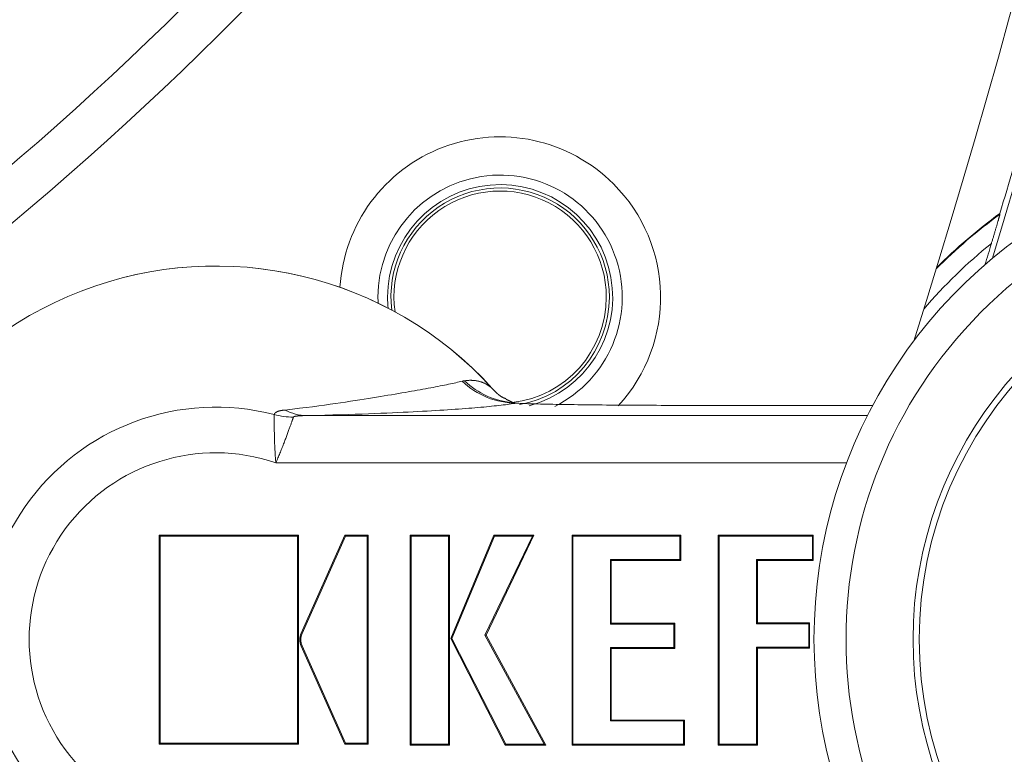
# Model space of a CAD drawing. Units: millimetres. Extents: x 82 to 3806, y 28 to 1120.
# Drawn here: x 633 to 649, y 63 to 75 of the extents above; entities that cross this region are included whole.
import ezdxf

# ---------------------------------------------------------------- set-up
doc = ezdxf.new("R2010")
doc.units = ezdxf.units.MM
doc.header["$LTSCALE"] = 12
doc.layers.add('1', color=7, linetype='Continuous')

msp = doc.modelspace()

# ---------------------------------------------------------------- linework, layer by layer
at = {"layer": '1', "color": 7, "linetype": 'Continuous', "lineweight": 18}
for p, q in [((643.78197, 68.77164), (646.48277, 68.77164)), ((637.52193, 66.74467), (635.34843, 66.74467)), ((635.34843, 66.74467), (635.36271, 66.73039)), ((635.34843, 66.74467), (635.34843, 63.48431)), ((637.50765, 66.73039), (635.36271, 66.73039)), ((635.36271, 66.73039), (635.36271, 63.49859)), ((637.52193, 66.74467), (637.50765, 66.73039)), ((637.50765, 63.49859), (637.50765, 66.73039)), ((637.52193, 63.48431), (637.52193, 66.74467)), ((637.5662, 65.21418), (638.24627, 66.74467)), ((637.57926, 65.20838), (638.25556, 66.73039)), ((638.24627, 66.74467), (638.25556, 66.73039)), ((638.24627, 66.74467), (638.6088, 66.74467)), ((638.25556, 66.73039), (638.59451, 66.73039)), ((638.6088, 66.74467), (638.59451, 66.73039)), ((638.59451, 66.73039), (638.59451, 63.49859)), ((638.6088, 66.74467), (638.6088, 63.48431)), ((639.26694, 66.74467), (639.26694, 63.46753)), ((639.87972, 66.74467), (639.26694, 66.74467)), ((639.26694, 66.74467), (639.28122, 66.73039)), ((639.28122, 66.73039), (639.28122, 63.48182)), ((639.86544, 66.73039), (639.28122, 66.73039)), ((639.87972, 66.74467), (639.86544, 66.73039)), ((639.86544, 63.48182), (639.86544, 66.73039)), ((639.87972, 63.46753), (639.87972, 66.74467)), ((639.90106, 65.13068), (640.57078, 66.74467)), ((639.91678, 65.13129), (640.58032, 66.73039)), ((641.17511, 66.73039), (640.43365, 65.18426)), ((641.1978, 66.74467), (640.44969, 65.18467)), ((640.57078, 66.74467), (641.1978, 66.74467)), ((640.57078, 66.74467), (640.58032, 66.73039)), ((640.58032, 66.73039), (641.17511, 66.73039)), ((641.1978, 66.74467), (641.17511, 66.73039)), ((641.7921, 66.74467), (641.80638, 66.73039)), ((641.7921, 66.74467), (641.7921, 63.46753)), ((643.48779, 66.74467), (641.7921, 66.74467)), ((643.47351, 66.73039), (641.80638, 66.73039)), ((641.80638, 66.73039), (641.80638, 63.48182)), ((643.48779, 66.74467), (643.47351, 66.73039)), ((643.47351, 66.36644), (643.47351, 66.73039)), ((643.48779, 66.35216), (643.48779, 66.74467)), ((644.07438, 66.74467), (644.07438, 63.46753)), ((645.55648, 66.74467), (644.07438, 66.74467)), ((644.07438, 66.74467), (644.08867, 66.73039)), ((644.08867, 66.73039), (644.08867, 63.48182)), ((645.5422, 66.73039), (644.08867, 66.73039)), ((645.55648, 66.74467), (645.5422, 66.73039)), ((645.5422, 66.36644), (645.5422, 66.73039)), ((645.55648, 66.35216), (645.55648, 66.74467)), ((642.39044, 66.36644), (643.47351, 66.36644)), ((642.39044, 65.35677), (642.39044, 66.36644)), ((642.40472, 66.35216), (642.39044, 66.36644)), ((642.40472, 66.35216), (643.48779, 66.35216)), ((642.40472, 65.37106), (642.40472, 66.35216)), ((643.48779, 66.35216), (643.47351, 66.36644)), ((644.6729, 66.36644), (645.5422, 66.36644)), ((644.6729, 65.36166), (644.6729, 66.36644)), ((644.68718, 66.35216), (644.6729, 66.36644)), ((644.68718, 66.35216), (645.55648, 66.35216)), ((644.68718, 65.37595), (644.68718, 66.35216)), ((645.55648, 66.35216), (645.5422, 66.36644)), ((642.40472, 65.37106), (642.39044, 65.35677)), ((643.38088, 65.35677), (642.39044, 65.35677)), ((643.39516, 65.37106), (642.40472, 65.37106)), ((643.39516, 65.37106), (643.38088, 65.35677)), ((643.38088, 64.9929), (643.38088, 65.35677)), ((643.39516, 64.97861), (643.39516, 65.37106)), ((644.68718, 65.37595), (644.6729, 65.36166)), ((645.48522, 65.36166), (644.6729, 65.36166)), ((645.4995, 65.37595), (644.68718, 65.37595)), ((645.4995, 65.37595), (645.48522, 65.36166)), ((645.48522, 64.99781), (645.48522, 65.36166)), ((645.4995, 64.98353), (645.4995, 65.37595)), ((640.44969, 65.18467), (640.43365, 65.18426)), ((640.43365, 65.18426), (641.35904, 63.48182)), ((640.44969, 65.18467), (641.38306, 63.46753)), ((638.24627, 63.48431), (637.5662, 65.01489)), ((638.25556, 63.49859), (637.57926, 65.02069)), ((639.90106, 65.13068), (639.91678, 65.13129)), ((640.74902, 63.46753), (639.90106, 65.13068)), ((640.75777, 63.48182), (639.91678, 65.13129)), ((644.6729, 63.48182), (644.6729, 64.99781)), ((644.6729, 64.99781), (645.48522, 64.99781)), ((644.68718, 64.98353), (644.6729, 64.99781)), ((645.4995, 64.98353), (645.48522, 64.99781)), ((642.39044, 64.9929), (643.38088, 64.9929)), ((642.39044, 63.84568), (642.39044, 64.9929)), ((642.40472, 64.97861), (642.39044, 64.9929)), ((642.40472, 64.97861), (643.39516, 64.97861)), ((642.40472, 63.85996), (642.40472, 64.97861)), ((643.39516, 64.97861), (643.38088, 64.9929)), ((644.68718, 64.98353), (645.4995, 64.98353)), ((644.68718, 63.46753), (644.68718, 64.98353)), ((642.40472, 63.85996), (642.39044, 63.84568)), ((643.53052, 63.84568), (642.39044, 63.84568)), ((643.5448, 63.85996), (642.40472, 63.85996)), ((643.5448, 63.85996), (643.53052, 63.84568)), ((643.53052, 63.48182), (643.53052, 63.84568)), ((643.5448, 63.46753), (643.5448, 63.85996)), ((635.34843, 63.48431), (635.36271, 63.49859)), ((635.34843, 63.48431), (637.52193, 63.48431)), ((635.36271, 63.49859), (637.50765, 63.49859)), ((637.52193, 63.48431), (637.50765, 63.49859)), ((638.24627, 63.48431), (638.25556, 63.49859)), ((638.6088, 63.48431), (638.24627, 63.48431)), ((638.59451, 63.49859), (638.25556, 63.49859)), ((638.6088, 63.48431), (638.59451, 63.49859)), ((639.26694, 63.46753), (639.28122, 63.48182)), ((639.26694, 63.46753), (639.87972, 63.46753)), ((639.28122, 63.48182), (639.86544, 63.48182)), ((639.87972, 63.46753), (639.86544, 63.48182)), ((640.74902, 63.46753), (640.75777, 63.48182)), ((641.38306, 63.46753), (640.74902, 63.46753)), ((641.35904, 63.48182), (640.75777, 63.48182)), ((641.38306, 63.46753), (641.35904, 63.48182)), ((641.7921, 63.46753), (641.80638, 63.48182)), ((641.7921, 63.46753), (643.5448, 63.46753)), ((641.80638, 63.48182), (643.53052, 63.48182)), ((643.5448, 63.46753), (643.53052, 63.48182)), ((644.07438, 63.46753), (644.08867, 63.48182)), ((644.07438, 63.46753), (644.68718, 63.46753)), ((644.08867, 63.48182), (644.6729, 63.48182)), ((644.68718, 63.46753), (644.6729, 63.48182))]:
    msp.add_line(p, q, dxfattribs=at)
at = {"layer": '1', "color": 7, "linetype": 'Continuous', "lineweight": 13}
for p, q in [((637.65151, 68.61292), (646.40014, 68.61292)), ((646.07486, 67.87683), (637.16943, 67.87683)), ((637.5662, 65.21418), (637.57926, 65.20838)), ((637.5662, 65.01489), (637.57926, 65.02069))]:
    msp.add_line(p, q, dxfattribs=at)
at = {"layer": '1', "color": 7, "linetype": 'Continuous', "lineweight": 18}
for points in [[(648.33654, 71.29956), (648.34037, 71.31236), (648.34419, 71.32512), (648.34799, 71.33783), (648.35177, 71.35048), (648.35553, 71.36308), (648.35927, 71.37563), (648.36299, 71.38812), (648.36669, 71.40055), (648.37037, 71.41292), (648.37403, 71.42523), (648.37766, 71.43748), (648.38128, 71.44967), (648.38487, 71.46179), (648.38843, 71.47382), (648.39196, 71.48575), (648.39545, 71.49754), (648.39889, 71.5092), (648.40229, 71.52073), (648.40565, 71.53212), (648.40896, 71.54338), (648.41222, 71.55448), (648.41544, 71.56544), (648.4186, 71.57625), (648.42172, 71.58689), (648.42478, 71.59737), (648.42779, 71.60768), (648.43075, 71.61782), (648.43364, 71.62777), (648.43648, 71.63753), (648.43925, 71.64709), (648.44194, 71.6564), (648.44455, 71.66542), (648.44705, 71.67413), (648.44946, 71.6825), (648.45176, 71.69054), (648.45395, 71.69822), (648.45603, 71.70553), (648.45799, 71.71247), (648.45983, 71.71901), (648.46155, 71.72513), (648.46311, 71.73075), (648.46452, 71.73586), (648.46577, 71.74044), (648.46685, 71.74449), (648.46778, 71.748), (648.46854, 71.75095), (648.46913, 71.75334), (648.46954, 71.75514), (648.46977, 71.75635), (648.46982, 71.75693)], [(648.33654, 71.29956), (648.34037, 71.31236), (648.34419, 71.32512), (648.34799, 71.33783), (648.35177, 71.35048), (648.35553, 71.36308), (648.35927, 71.37563), (648.36299, 71.38812), (648.36669, 71.40055), (648.37037, 71.41292), (648.37403, 71.42523), (648.37766, 71.43748), (648.38128, 71.44967), (648.38487, 71.46179), (648.38843, 71.47382), (648.39196, 71.48575), (648.39545, 71.49754), (648.39889, 71.5092), (648.40229, 71.52073), (648.40565, 71.53212), (648.40896, 71.54338), (648.41222, 71.55448), (648.41544, 71.56544), (648.4186, 71.57625), (648.42172, 71.58689), (648.42478, 71.59737), (648.42779, 71.60768), (648.43075, 71.61782), (648.43364, 71.62777), (648.43648, 71.63753), (648.43925, 71.64709), (648.44194, 71.6564), (648.44455, 71.66542), (648.44705, 71.67413), (648.44946, 71.6825), (648.45176, 71.69054), (648.45395, 71.69822), (648.45603, 71.70553), (648.45799, 71.71247), (648.45983, 71.71901), (648.46155, 71.72513), (648.46311, 71.73075), (648.46452, 71.73586), (648.46577, 71.74044), (648.46685, 71.74449), (648.46778, 71.748), (648.46854, 71.75095), (648.46913, 71.75334), (648.46954, 71.75514), (648.46977, 71.75635), (648.46982, 71.75693)], [(648.46982, 71.75693), (648.46978, 71.75713), (648.46975, 71.75732), (648.46971, 71.75752), (648.46968, 71.75771), (648.46964, 71.7579), (648.46961, 71.7581), (648.46957, 71.75829), (648.46954, 71.75849), (648.4695, 71.75868), (648.46947, 71.75888), (648.46943, 71.75907), (648.4694, 71.75927), (648.46937, 71.75946), (648.46933, 71.75966), (648.4693, 71.75985), (648.46926, 71.76004), (648.46923, 71.76024), (648.46919, 71.76043), (648.46916, 71.76063), (648.46912, 71.76082), (648.46909, 71.76102), (648.46905, 71.76121), (648.46902, 71.76141), (648.46898, 71.7616), (648.46895, 71.7618), (648.46892, 71.76199), (648.46888, 71.76218), (648.46885, 71.76238), (648.46881, 71.76257), (648.46878, 71.76277), (648.46874, 71.76296), (648.46871, 71.76316), (648.46867, 71.76335), (648.46864, 71.76355), (648.4686, 71.76374), (648.46857, 71.76394), (648.46853, 71.76413), (648.4685, 71.76432), (648.46846, 71.76452), (648.46843, 71.76471), (648.4684, 71.76491), (648.46836, 71.7651), (648.46833, 71.7653), (648.46829, 71.76549), (648.46826, 71.76569), (648.46822, 71.76588), (648.46819, 71.76608), (648.46815, 71.76627), (648.46812, 71.76646), (648.46808, 71.76666)], [(648.46982, 71.75693), (648.46978, 71.75713), (648.46975, 71.75732), (648.46971, 71.75752), (648.46968, 71.75771), (648.46964, 71.7579), (648.46961, 71.7581), (648.46957, 71.75829), (648.46954, 71.75849), (648.4695, 71.75868), (648.46947, 71.75888), (648.46943, 71.75907), (648.4694, 71.75927), (648.46937, 71.75946), (648.46933, 71.75966), (648.4693, 71.75985), (648.46926, 71.76004), (648.46923, 71.76024), (648.46919, 71.76043), (648.46916, 71.76063), (648.46912, 71.76082), (648.46909, 71.76102), (648.46905, 71.76121), (648.46902, 71.76141), (648.46898, 71.7616), (648.46895, 71.7618), (648.46892, 71.76199), (648.46888, 71.76218), (648.46885, 71.76238), (648.46881, 71.76257), (648.46878, 71.76277), (648.46874, 71.76296), (648.46871, 71.76316), (648.46867, 71.76335), (648.46864, 71.76355), (648.4686, 71.76374), (648.46857, 71.76394), (648.46853, 71.76413), (648.4685, 71.76432), (648.46846, 71.76452), (648.46843, 71.76471), (648.4684, 71.76491), (648.46836, 71.7651), (648.46833, 71.7653), (648.46829, 71.76549), (648.46826, 71.76569), (648.46822, 71.76588), (648.46819, 71.76608), (648.46815, 71.76627), (648.46812, 71.76646), (648.46808, 71.76666)], [(640.76507, 68.87518), (640.76136, 68.87635), (640.75769, 68.87753), (640.75407, 68.87872), (640.75048, 68.87993), (640.74693, 68.88116), (640.74342, 68.88241), (640.73994, 68.88367), (640.73651, 68.88497), (640.7331, 68.88628), (640.72973, 68.88763), (640.7264, 68.889), (640.72309, 68.8904), (640.71982, 68.89184), (640.71658, 68.89331), (640.71337, 68.89482), (640.71018, 68.89636), (640.70702, 68.89795), (640.70389, 68.89958), (640.70079, 68.90125), (640.69771, 68.90297), (640.69465, 68.90473), (640.69162, 68.90654), (640.68862, 68.90839), (640.68565, 68.91027), (640.68271, 68.91218), (640.6798, 68.91413), (640.67693, 68.91609), (640.6741, 68.91807), (640.67131, 68.92007), (640.66856, 68.92208), (640.66586, 68.92409), (640.6632, 68.92611), (640.66059, 68.92812), (640.65804, 68.93012), (640.65553, 68.93212), (640.65308, 68.9341), (640.65069, 68.93606), (640.64835, 68.938), (640.64608, 68.93991), (640.64387, 68.94179), (640.64172, 68.94363), (640.63965, 68.94544), (640.63764, 68.9472), (640.6357, 68.94891), (640.63384, 68.95057), (640.63205, 68.95217), (640.63033, 68.95372), (640.62869, 68.95524), (640.6271, 68.95672), (640.62557, 68.95819)], [(640.76296, 68.86718), (640.76523, 68.86611), (640.7675, 68.86504), (640.76976, 68.86397), (640.77203, 68.8629), (640.7743, 68.86183), (640.77656, 68.86076), (640.77883, 68.85969), (640.78109, 68.85863), (640.78335, 68.85756), (640.78561, 68.85649), (640.78787, 68.85542), (640.79013, 68.85435), (640.79238, 68.85328), (640.79464, 68.85221), (640.7969, 68.85114), (640.79915, 68.85007), (640.8014, 68.849), (640.80365, 68.84794), (640.8059, 68.84687), (640.80815, 68.8458), (640.8104, 68.84473), (640.81265, 68.84366), (640.81489, 68.84259), (640.81714, 68.84152), (640.81938, 68.84045), (640.82163, 68.83938), (640.82387, 68.83831), (640.82611, 68.83724), (640.82835, 68.83618), (640.83059, 68.83511), (640.83282, 68.83404), (640.83506, 68.83297), (640.83729, 68.8319), (640.83953, 68.83083), (640.84176, 68.82976), (640.84399, 68.82869), (640.84622, 68.82762), (640.84845, 68.82655), (640.85068, 68.82549), (640.85291, 68.82442), (640.85514, 68.82335), (640.85736, 68.82228), (640.85959, 68.82121), (640.86181, 68.82014), (640.86403, 68.81907), (640.86625, 68.818), (640.86847, 68.81693), (640.87069, 68.81586), (640.87291, 68.81479), (640.87513, 68.81373)], [(640.87513, 68.81373), (640.87541, 68.8136), (640.87572, 68.81347), (640.87605, 68.81334), (640.87642, 68.81321), (640.87681, 68.81308), (640.87723, 68.81295), (640.87768, 68.81283), (640.87816, 68.8127), (640.87866, 68.81257), (640.87919, 68.81244), (640.87975, 68.81231), (640.88034, 68.81219), (640.88095, 68.81206), (640.88159, 68.81193), (640.88226, 68.8118), (640.88296, 68.81168), (640.88368, 68.81155), (640.88443, 68.81142), (640.88521, 68.8113), (640.88601, 68.81117), (640.88684, 68.81104), (640.8877, 68.81091), (640.88858, 68.81079), (640.8895, 68.81066), (640.89044, 68.81054), (640.8914, 68.81041), (640.89239, 68.81028), (640.89341, 68.81016), (640.89446, 68.81003), (640.89553, 68.80991), (640.89663, 68.80978), (640.89775, 68.80965), (640.8989, 68.80953), (640.90008, 68.8094), (640.90128, 68.80928), (640.90251, 68.80915), (640.90377, 68.80903), (640.90505, 68.8089), (640.90636, 68.80878), (640.90769, 68.80865), (640.90905, 68.80853), (640.91044, 68.8084), (640.91185, 68.80828), (640.91329, 68.80816), (640.91475, 68.80803), (640.91624, 68.80791), (640.91776, 68.80778), (640.9193, 68.80766), (640.92086, 68.80753), (640.92245, 68.80741)], [(640.92245, 68.80741), (640.94042, 68.80614), (640.96108, 68.80487), (640.98443, 68.80362), (641.01042, 68.80237), (641.03905, 68.80114), (641.07007, 68.79993), (641.10329, 68.79874), (641.13864, 68.79757), (641.17606, 68.79643), (641.21551, 68.7953), (641.25693, 68.7942), (641.3003, 68.79312), (641.34558, 68.79206), (641.39275, 68.79102), (641.44171, 68.79), (641.49217, 68.78901), (641.54401, 68.78805), (641.59723, 68.78711), (641.65179, 68.7862), (641.70766, 68.78531), (641.76482, 68.78445), (641.82328, 68.78362), (641.88302, 68.78281), (641.94403, 68.78202), (642.0063, 68.78126), (642.06966, 68.78052), (642.13383, 68.77982), (642.19879, 68.77914), (642.26452, 68.77849), (642.33102, 68.77787), (642.39828, 68.77728), (642.4663, 68.77672), (642.53507, 68.77618), (642.6046, 68.77567), (642.67489, 68.7752), (642.74595, 68.77474), (642.81777, 68.77432), (642.89036, 68.77393), (642.9635, 68.77356), (643.03685, 68.77323), (643.11041, 68.77293), (643.18418, 68.77266), (643.25817, 68.77242), (643.33236, 68.77222), (643.40676, 68.77204), (643.48137, 68.7719), (643.5562, 68.77178), (643.63124, 68.7717), (643.7065, 68.77165), (643.78197, 68.77164)]]:
    msp.add_lwpolyline(points, dxfattribs=at)
at = {"layer": '1', "color": 7, "linetype": 'Continuous', "lineweight": 13}
for points in [[(637.30861, 68.6999), (637.42827, 68.71309), (637.53976, 68.72619), (637.64464, 68.73917), (637.74401, 68.75199), (637.83865, 68.76462), (637.9292, 68.77707), (638.01612, 68.78932), (638.0998, 68.80136), (638.18052, 68.81319), (638.25856, 68.82482), (638.33412, 68.83624), (638.4073, 68.84744), (638.47817, 68.85842), (638.54688, 68.86918), (638.61354, 68.87972), (638.67828, 68.89006), (638.74121, 68.90019), (638.80239, 68.91013), (638.86191, 68.91988), (638.91984, 68.92944), (638.97623, 68.93882), (639.03113, 68.94803), (639.08459, 68.95707), (639.13664, 68.96594), (639.18735, 68.97465), (639.23674, 68.98321), (639.28484, 68.99161), (639.33168, 68.99986), (639.37727, 69.00797), (639.42166, 69.01594), (639.46485, 69.02377), (639.50688, 69.03146), (639.54775, 69.03902), (639.58749, 69.04646), (639.62611, 69.05377), (639.66362, 69.06096), (639.70004, 69.06803), (639.73538, 69.07498), (639.76965, 69.08181), (639.80286, 69.08854), (639.83502, 69.09515), (639.86613, 69.10165), (639.89622, 69.10805), (639.92527, 69.11434), (639.95331, 69.12053), (639.98033, 69.12662), (640.00635, 69.13261), (640.03136, 69.1385), (640.05537, 69.1443), (640.07839, 69.15)], [(640.07839, 69.15), (640.07911, 69.15017), (640.07983, 69.15035), (640.08055, 69.15052), (640.08127, 69.15068), (640.08199, 69.15084), (640.08272, 69.151), (640.08345, 69.15116), (640.08418, 69.15131), (640.08492, 69.15146), (640.08565, 69.15161), (640.08639, 69.15175), (640.08713, 69.15189), (640.08787, 69.15203), (640.08861, 69.15217), (640.08936, 69.1523), (640.0901, 69.15243), (640.09085, 69.15256), (640.0916, 69.15269), (640.09235, 69.15282), (640.0931, 69.15294), (640.09385, 69.15306), (640.0946, 69.15318), (640.09535, 69.1533), (640.0961, 69.15341), (640.09686, 69.15353), (640.09761, 69.15364), (640.09836, 69.15375), (640.09912, 69.15386), (640.09987, 69.15397), (640.10062, 69.15408), (640.10138, 69.15419), (640.10213, 69.15429), (640.10288, 69.1544), (640.10364, 69.15451), (640.10439, 69.15461), (640.10514, 69.15472), (640.10589, 69.15482), (640.10664, 69.15493), (640.10738, 69.15503), (640.10813, 69.15513), (640.10888, 69.15524), (640.10962, 69.15534), (640.11036, 69.15545), (640.1111, 69.15555), (640.11184, 69.15566), (640.11258, 69.15577), (640.11332, 69.15587), (640.11405, 69.15598), (640.11478, 69.15609), (640.11551, 69.1562)], [(640.11551, 69.1562), (640.12535, 69.15762), (640.13515, 69.15888), (640.14491, 69.15999), (640.15462, 69.16094), (640.16428, 69.16174), (640.1739, 69.16238), (640.18347, 69.16286), (640.193, 69.1632), (640.20247, 69.16338), (640.21189, 69.1634), (640.22127, 69.16328), (640.23059, 69.163), (640.23986, 69.16258), (640.24908, 69.162), (640.25824, 69.16128), (640.26735, 69.1604), (640.27641, 69.15938), (640.28541, 69.1582), (640.29435, 69.15688), (640.30324, 69.15541), (640.31208, 69.15378), (640.32085, 69.15201), (640.32957, 69.15009), (640.33824, 69.14803), (640.34684, 69.14581), (640.35539, 69.14344), (640.36387, 69.14093), (640.3723, 69.13827), (640.38067, 69.13546), (640.38899, 69.1325), (640.39725, 69.12938), (640.40546, 69.1261), (640.41361, 69.12268), (640.42171, 69.11909), (640.42976, 69.11534), (640.43777, 69.11143), (640.44572, 69.10736), (640.45362, 69.10313), (640.46149, 69.09872), (640.46931, 69.09414), (640.4771, 69.08938), (640.48487, 69.08443), (640.49261, 69.07928), (640.50034, 69.07393), (640.50806, 69.06836), (640.5158, 69.06256), (640.52356, 69.05651), (640.53136, 69.05019), (640.53923, 69.04357), (640.54721, 69.0366)], [(637.14456, 68.62811), (637.14501, 68.63052), (637.14562, 68.63289), (637.14637, 68.63521), (637.14727, 68.6375), (637.14831, 68.63974), (637.14949, 68.64194), (637.15082, 68.6441), (637.15227, 68.64622), (637.15387, 68.6483), (637.1556, 68.65033), (637.15746, 68.65232), (637.15945, 68.65427), (637.16156, 68.65617), (637.16381, 68.65803), (637.16617, 68.65985), (637.16866, 68.66163), (637.17127, 68.66336), (637.17399, 68.66506), (637.17683, 68.66672), (637.17978, 68.66834), (637.18285, 68.66992), (637.18602, 68.67146), (637.1893, 68.67296), (637.19269, 68.67442), (637.19618, 68.67585), (637.19977, 68.67724), (637.20345, 68.67859), (637.20722, 68.6799), (637.21108, 68.68118), (637.21502, 68.68241), (637.21904, 68.68361), (637.22315, 68.68477), (637.22733, 68.68589), (637.23158, 68.68698), (637.23591, 68.68804), (637.24031, 68.68905), (637.24478, 68.69004), (637.24932, 68.69099), (637.25393, 68.6919), (637.2586, 68.69279), (637.26334, 68.69364), (637.26814, 68.69446), (637.273, 68.69525), (637.27792, 68.696), (637.2829, 68.69673), (637.28793, 68.69742), (637.29302, 68.69809), (637.29817, 68.69872), (637.30337, 68.69932), (637.30861, 68.6999)], [(640.92245, 68.80741), (640.89685, 68.80334), (640.87009, 68.79927), (640.84217, 68.79521), (640.81309, 68.79115), (640.78284, 68.78709), (640.7514, 68.78304), (640.71878, 68.77899), (640.68495, 68.77495), (640.64991, 68.77092), (640.61365, 68.76688), (640.57614, 68.76286), (640.53738, 68.75883), (640.49735, 68.75482), (640.45603, 68.7508), (640.41341, 68.7468), (640.36946, 68.74279), (640.32415, 68.73879), (640.27747, 68.7348), (640.22939, 68.73082), (640.1799, 68.72683), (640.12894, 68.72286), (640.07649, 68.71889), (640.0225, 68.71492), (639.96694, 68.71096), (639.90977, 68.70701), (639.85094, 68.70307), (639.7904, 68.69913), (639.72808, 68.69519), (639.66393, 68.69127), (639.59788, 68.68735), (639.52983, 68.68344), (639.45971, 68.67953), (639.38742, 68.67564), (639.31284, 68.67175), (639.23586, 68.66788), (639.15632, 68.66401), (639.07406, 68.66015), (638.98889, 68.65631), (638.90063, 68.65247), (638.8093, 68.64867), (638.71475, 68.64489), (638.61673, 68.64114), (638.5149, 68.63744), (638.40891, 68.63377), (638.29834, 68.63014), (638.18262, 68.62657), (638.06107, 68.62305), (637.93285, 68.61959), (637.79684, 68.61621), (637.65151, 68.61292)], [(637.16943, 67.87683), (637.16771, 67.8969), (637.16607, 67.91702), (637.16452, 67.93705), (637.16305, 67.95702), (637.16166, 67.97693), (637.16035, 67.99677), (637.1591, 68.01654), (637.15793, 68.03624), (637.15683, 68.05588), (637.15579, 68.07545), (637.15481, 68.09495), (637.15388, 68.11437), (637.15302, 68.13368), (637.15222, 68.15277), (637.15147, 68.17164), (637.15078, 68.19028), (637.15014, 68.20869), (637.14955, 68.22687), (637.149, 68.24483), (637.1485, 68.26257), (637.14803, 68.28007), (637.14761, 68.29734), (637.14722, 68.31438), (637.14686, 68.33118), (637.14654, 68.34774), (637.14625, 68.36398), (637.14599, 68.37985), (637.14575, 68.39533), (637.14555, 68.41042), (637.14536, 68.42513), (637.14521, 68.43946), (637.14507, 68.45339), (637.14495, 68.46694), (637.14484, 68.48011), (637.14476, 68.49288), (637.14468, 68.50525), (637.14463, 68.51722), (637.14458, 68.52878), (637.14454, 68.53984), (637.14452, 68.5504), (637.1445, 68.56045), (637.14449, 68.56999), (637.14448, 68.57903), (637.14449, 68.58756), (637.14449, 68.5956), (637.1445, 68.60312), (637.14451, 68.61015), (637.14452, 68.61665), (637.14454, 68.62264), (637.14456, 68.62811)], [(637.44381, 68.58982), (637.44199, 68.58448), (637.43999, 68.57863), (637.43781, 68.57228), (637.43546, 68.56543), (637.43293, 68.55809), (637.43023, 68.55026), (637.42736, 68.54195), (637.42432, 68.53315), (637.42109, 68.52387), (637.41769, 68.51411), (637.41411, 68.50386), (637.41035, 68.49313), (637.40641, 68.48193), (637.40233, 68.47035), (637.39809, 68.45839), (637.39371, 68.44606), (637.38919, 68.43337), (637.38451, 68.42032), (637.37969, 68.40691), (637.37472, 68.39315), (637.36961, 68.37904), (637.36433, 68.36457), (637.35891, 68.34976), (637.35333, 68.3346), (637.3476, 68.31909), (637.34174, 68.30331), (637.33576, 68.28733), (637.32968, 68.27113), (637.32348, 68.25473), (637.31717, 68.23813), (637.31075, 68.22134), (637.30422, 68.20435), (637.29757, 68.18716), (637.29081, 68.16979), (637.28392, 68.15222), (637.27692, 68.13446), (637.26979, 68.11652), (637.26254, 68.09839), (637.25521, 68.08017), (637.24779, 68.0619), (637.24031, 68.04358), (637.23275, 68.02521), (637.22511, 68.00681), (637.2174, 67.98835), (637.2096, 67.96986), (637.20173, 67.95132), (637.19378, 67.93274), (637.18574, 67.91412), (637.1776, 67.89544), (637.16943, 67.87683)], [(637.65151, 68.61292), (637.64644, 68.61287), (637.64138, 68.61282), (637.63633, 68.61276), (637.63129, 68.61269), (637.62626, 68.61261), (637.62124, 68.61253), (637.61624, 68.61243), (637.61125, 68.61233), (637.60628, 68.61221), (637.60131, 68.61209), (637.59637, 68.61195), (637.59143, 68.6118), (637.58652, 68.61165), (637.58162, 68.61148), (637.57673, 68.6113), (637.57187, 68.61111), (637.56702, 68.61091), (637.56219, 68.61069), (637.55739, 68.61046), (637.55261, 68.61022), (637.54785, 68.60995), (637.54312, 68.60968), (637.53841, 68.60939), (637.53373, 68.60908), (637.52908, 68.60875), (637.52446, 68.6084), (637.51987, 68.60803), (637.51532, 68.60764), (637.51081, 68.60723), (637.50635, 68.6068), (637.50194, 68.60634), (637.4976, 68.60585), (637.49333, 68.60534), (637.48913, 68.60479), (637.48501, 68.60421), (637.48098, 68.6036), (637.47705, 68.60295), (637.47322, 68.60226), (637.46953, 68.60152), (637.46599, 68.60075), (637.46263, 68.59993), (637.45945, 68.59905), (637.45648, 68.59812), (637.45373, 68.59713), (637.45123, 68.59607), (637.44901, 68.59495), (637.44713, 68.59376), (637.44562, 68.59251), (637.44451, 68.59119), (637.44381, 68.58982)]]:
    msp.add_lwpolyline(points, dxfattribs=at)
msp.add_circle((653.31135, 65.12031), 6.10117, dxfattribs=at)
at = {"layer": '1', "color": 7, "linetype": 'Continuous', "lineweight": 18}
for centre, radius, start, end in [((600.01135, 111.11854), 47.5, 270, 90), ((516.51135, 111.12031), 137, 342.435532, 17.564468), ((516.51135, 111.12031), 137.79032, 343.1016, 16.8984), ((516.51135, 111.12031), 137.79032, 343.1016, 16.8984), ((600.01135, 111.12031), 51.5, 247.269375, 0), ((516.51135, 111.12031), 137.7, 343.393764, 344.648752), ((516.51135, 111.12031), 137.7, 343.393764, 344.648752), ((640.66645, 70.4652), 2.5, 44.885409, 176.545632), ((653.31135, 65.12031), 7.74356, 45.710793, 180), ((640.66999, 70.46167), 1.90611, 296.578135, 180), ((640.66999, 70.46167), 1.75611, 285.035615, 180), ((640.67352, 70.45813), 2.5, 317.376763, 45.114592), ((640.66999, 70.46167), 1.70436, 0, 186.772515), ((640.66999, 70.46167), 1.65636, 0, 187.953744), ((653.31135, 65.12031), 8.22382, 126.081209, 135.156097), ((653.31135, 65.12031), 8.22382, 126.081209, 135.156097), ((653.31135, 65.12031), 6.19763, 20.312566, 339.687434), ((653.31135, 65.12031), 7.93296, 128.836957, 139.483844), ((653.31135, 65.12031), 7.93296, 128.836957, 139.483844), ((516.51135, 111.12031), 137.70829, 343.048075, 343.191882), ((516.51135, 111.12031), 137.70829, 343.048075, 343.191882), ((636.23176, 65.12031), 5.82761, 42.212047, 180), ((640.66999, 70.46167), 1.90611, 180, 182.823748), ((640.66999, 70.46167), 1.75611, 180, 185.625014), ((640.66999, 70.46167), 1.65636, 276.558757, 0), ((640.66999, 70.46167), 1.70436, 280.125013, 0), ((637.79046, 65.11453), 0.2454, 156.042264, 203.956639), ((637.79046, 65.11453), 0.23112, 156.042264, 203.956639), ((636.23176, 65.12031), 5.82761, 180, 317.779615), ((653.31135, 65.12031), 7.74356, 180, 314.289207)]:
    msp.add_arc(centre, radius, start, end, dxfattribs=at)
at = {"layer": '1', "color": 7, "linetype": 'Continuous', "lineweight": 13}
for centre, radius, start, end in [((600.01135, 111.12031), 50.8, 249.238125, 0), ((653.31135, 65.12031), 7.24356, 45.710793, 314.289207), ((653.31135, 65.12031), 8.21494, 126.111403, 135.274047), ((653.31135, 65.12031), 8.21494, 126.111403, 135.274047), ((636.23176, 65.12031), 5.82756, 42.223876, 317.775834), ((636.23176, 65.12031), 3.62462, 75.414022, 284.584911), ((636.23176, 65.12031), 2.91164, 71.213522, 288.785099)]:
    msp.add_arc(centre, radius, start, end, dxfattribs=at)
for centre, major_axis, ratio, start_param, end_param in [((640.92245, 70.03422), (-0.1971, 1.21107), 0.994148, 2.21527176, 2.97932127), ((640.9635, 70.0374), (-0.07619, 1.22463), 0.993938, 2.31023645, 3.00655556), ((637.65151, 69.83973), (-0.02641, 1.22672), 0.776742, 2.74589827, 3.1138789), ((637.44381, 69.77812), (-1.21707, 0.15576), 0.967973, 1.44754438, 1.69404828)]:
    msp.add_ellipse(centre, major_axis=major_axis, ratio=ratio, start_param=start_param, end_param=end_param, dxfattribs=at)
at = {"layer": '1', "color": 7, "linetype": 'Continuous', "lineweight": 18}
msp.add_ellipse((641.45577, 69.86112), major_axis=(0.83091, 0.90284), ratio=0.991444, start_param=3.05090571, end_param=3.14208307, dxfattribs=at)

doc.saveas('drawing.dxf')
